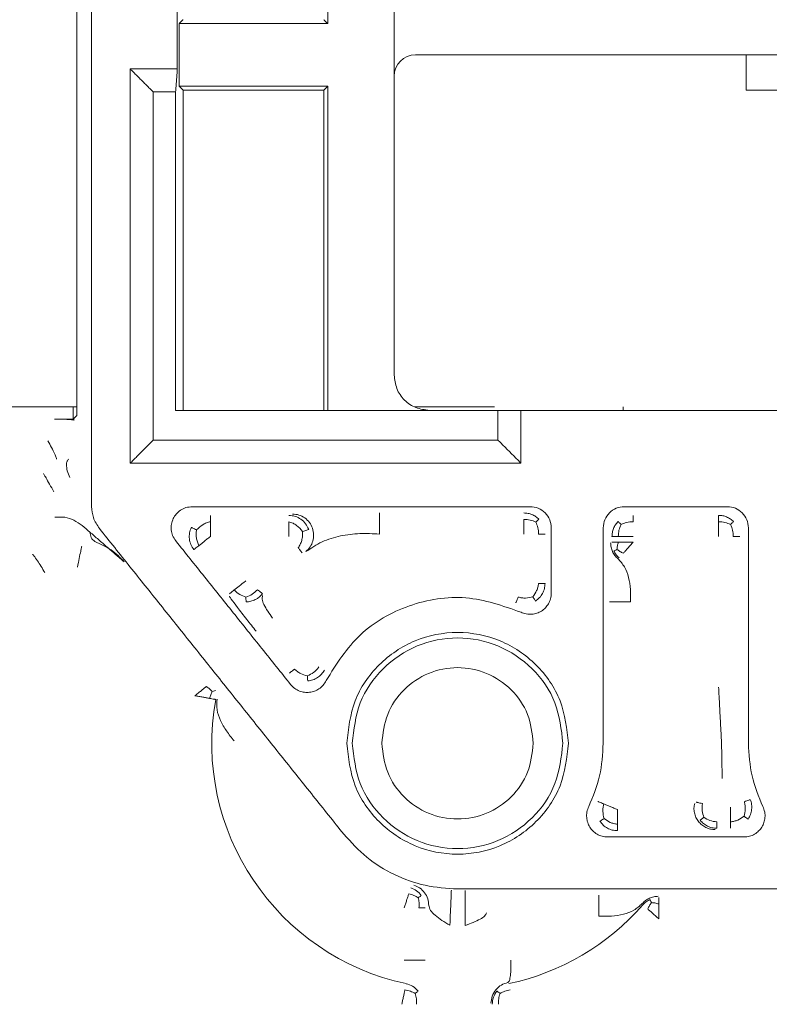
# Model space of a CAD drawing. Units: inches. Extents: x -33 to 74, y -50 to 68.
# Drawn here: x 39 to 40, y -5 to -3 of the extents above; entities that cross this region are included whole.
import ezdxf

# ---------------------------------------------------------------- set-up
doc = ezdxf.new("R2010")
doc.units = ezdxf.units.IN
doc.header["$MEASUREMENT"] = 0

msp = doc.modelspace()

# ---------------------------------------------------------------- linework, layer by layer
at = {"color": 7, "linetype": 'Continuous', "lineweight": 15}
for p, q in [((39.2983, -3.7036), (39.2983, -2.0436)), ((38.8475, -3.7609), (38.8475, -2.349)), ((39.2038, -3.2041), (39.2038, -2.5431)), ((38.9928, -3.2041), (38.9928, -3.2931)), ((38.9928, -3.2041), (39.2038, -3.2041)), ((40.2483, -3.2486), (39.3283, -3.2486)), ((39.7983, -3.2986), (39.7983, -3.2486)), ((38.9561, -3.7958), (38.9561, -3.3013)), ((38.9561, -3.3013), (38.9878, -3.3013)), ((38.9878, -3.7536), (38.9878, -3.3013)), ((39.2038, -3.2931), (38.9928, -3.2931)), ((38.9983, -3.2986), (38.9983, -3.7536)), ((38.9983, -3.2986), (39.1983, -3.2986)), ((39.1983, -3.2986), (39.1983, -3.7536)), ((39.2038, -3.7536), (39.2038, -3.2931)), ((40.2983, -3.2986), (39.7983, -3.2986)), ((38.8475, -3.7486), (38.0442, -3.7486)), ((38.8423, -3.7486), (38.8423, -3.7662)), ((39.4408, -3.7486), (39.3274, -3.7486)), ((39.6233, -3.7486), (39.6233, -3.7536)), ((38.9878, -3.7536), (39.4456, -3.7536)), ((39.4456, -3.7536), (39.4456, -3.7958)), ((39.4456, -3.7958), (38.9561, -3.7958))]:
    msp.add_line(p, q, dxfattribs=at)
for centre, radius, start, end in [((39.3283, -3.2786), 0.03, 90, 180), ((39.3883, -4.2267), 0.3492, 169.7301, 257.9414), ((39.3883, -4.2267), 0.3492, 282.0586, 318.9137)]:
    msp.add_arc(centre, radius, start, end, dxfattribs=at)
for points in [[(38.8685, -1.8866), (38.8685, -3.8903)], [(38.9902, -2.4786), (38.9902, -3.2686)], [(38.9983, -3.1986), (38.9928, -3.2041)], [(39.2038, -3.2041), (39.1983, -3.1986)], [(38.9233, -3.2686), (38.9233, -3.8286)], [(38.9561, -3.3013), (38.9233, -3.2686)], [(38.9233, -3.2686), (38.9902, -3.2686)], [(38.9878, -3.3013), (38.9902, -3.2686)], [(38.9928, -3.2931), (38.9983, -3.2986)], [(39.2038, -3.2931), (39.1983, -3.2986)], [(38.8475, -3.7609), (38.8423, -3.7662)], [(39.4456, -3.7536), (39.4783, -3.7536)], [(39.4783, -3.8286), (39.4783, -3.7536)], [(39.4783, -3.7536), (39.9183, -3.7536)], [(38.8157, -3.7661), (38.8423, -3.7662)], [(38.8437, -3.7676), (38.8423, -3.7662)], [(38.9561, -3.7958), (38.9233, -3.8286)], [(39.4456, -3.7958), (39.4783, -3.8286)], [(38.9233, -3.8286), (39.4783, -3.8286)], [(39.4914, -3.8905), (39.0115, -3.8905)], [(39.7714, -3.8905), (39.6252, -3.8905)], [(38.866, -3.9266), (38.9148, -3.969)], [(39.2267, -4.3559), (38.8795, -3.9215)], [(39.5214, -4.0134), (39.5214, -3.9205)], [(39.5952, -3.9205), (39.5952, -4.2267)], [(39.8014, -4.2267), (39.8014, -3.9205)], [(38.9881, -3.9392), (39.1512, -4.1432)], [(39.7633, -4.2267), (39.7591, -4.1471)], [(39.7642, -4.2769), (39.7633, -4.2267)], [(39.6016, -4.3598), (39.795, -4.3598)], [(40.0303, -4.4336), (39.3883, -4.4336)]]:
    msp.add_open_spline(points, degree=1, dxfattribs=at)
for points, knots in [([(39.3483, -3.7536), (39.3418, -3.7528), (39.3287, -3.7513), (39.3121, -3.7398), (39.3006, -3.7232), (39.2991, -3.7101), (39.2983, -3.7036)], [0, 0, 0, 0, 0.249988, 0.499988, 0.75, 1, 1, 1, 1]), ([(38.8437, -3.7676), (38.8432, -3.7674), (38.842, -3.767), (38.8356, -3.7665), (38.8265, -3.7662), (38.8193, -3.7661), (38.8157, -3.7661)], [0, 0, 0, 0, 0.248393, 0.499982, 0.751606, 1, 1, 1, 1]), ([(38.8187, -3.8231), (38.8187, -3.8225), (38.8186, -3.8213), (38.816, -3.8153), (38.8117, -3.8068), (38.8081, -3.8003), (38.8062, -3.7971)], [0, 0, 0, 0, 0.248314, 0.500006, 0.751689, 1, 1, 1, 1]), ([(38.8373, -3.849), (38.836, -3.8457), (38.8334, -3.8391), (38.8325, -3.8312), (38.8333, -3.8256), (38.835, -3.8239), (38.8359, -3.823)], [0, 0, 0, 0, 0.278466, 0.559802, 0.781204, 1, 1, 1, 1]), ([(38.815, -3.8693), (38.8128, -3.8656), (38.8085, -3.8582), (38.8037, -3.8496), (38.8008, -3.8446), (38.8004, -3.8438), (38.8002, -3.8434)], [0, 0, 0, 0, 0.278127, 0.559636, 0.781516, 1, 1, 1, 1]), ([(38.8795, -3.9215), (38.8762, -3.9165), (38.8699, -3.907), (38.8689, -3.8957), (38.8685, -3.8903)], [0, 0, 0, 0, 0.526814, 1, 1, 1, 1]), ([(39.0115, -3.8905), (39.0084, -3.8908), (39.0025, -3.8913), (38.9946, -3.8952), (38.9885, -3.9007), (38.984, -3.9075), (38.9816, -3.9153), (38.9813, -3.9236), (38.9832, -3.9319), (38.9864, -3.9367), (38.9881, -3.9392)], [0, 0, 0, 0, 0.136259, 0.264996, 0.386241, 0.499988, 0.624244, 0.745253, 0.86669, 1, 1, 1, 1]), ([(39.0371, -3.9119), (39.0371, -3.9106), (39.0371, -3.9079), (39.0371, -3.9052), (39.0371, -3.9033), (39.0371, -3.903), (39.0371, -3.9028)], [0, 0, 0, 0, 0.250036, 0.499998, 0.750014, 1, 1, 1, 1]), ([(39.1486, -3.9028), (39.1517, -3.9031), (39.1578, -3.9037), (39.1661, -3.908), (39.1729, -3.9144), (39.1755, -3.92), (39.1768, -3.9228)], [0, 0, 0, 0, 0.249103, 0.500359, 0.750423, 1, 1, 1, 1]), ([(39.154, -3.9009), (39.157, -3.9012), (39.1632, -3.9018), (39.1715, -3.9061), (39.1782, -3.9127), (39.1827, -3.921), (39.1843, -3.9303), (39.1831, -3.9395), (39.1793, -3.9481), (39.1748, -3.9523), (39.1726, -3.9544)], [0, 0, 0, 0, 0.124667, 0.249436, 0.375619, 0.501527, 0.626197, 0.750957, 0.875684, 1, 1, 1, 1]), ([(39.2772, -3.8994), (39.2772, -3.8999), (39.2772, -3.901), (39.2772, -3.908), (39.2772, -3.9178), (39.2772, -3.9255), (39.2772, -3.9294)], [0, 0, 0, 0, 0.249997, 0.499992, 0.749998, 1, 1, 1, 1]), ([(39.4825, -3.8994), (39.4845, -3.8995), (39.4884, -3.8997), (39.494, -3.9015), (39.4993, -3.9043), (39.5022, -3.9069), (39.5037, -3.9082)], [0, 0, 0, 0, 0.24999, 0.499991, 0.750019, 1, 1, 1, 1]), ([(39.5214, -3.9205), (39.521, -3.9165), (39.5201, -3.9087), (39.5131, -3.8988), (39.5032, -3.8918), (39.4954, -3.8909), (39.4914, -3.8905)], [0, 0, 0, 0, 0.250009, 0.499991, 0.749973, 1, 1, 1, 1]), ([(39.6252, -3.8905), (39.6213, -3.8909), (39.6134, -3.8918), (39.6035, -3.8988), (39.5966, -3.9087), (39.5957, -3.9165), (39.5952, -3.9205)], [0, 0, 0, 0, 0.250038, 0.500008, 0.749989, 1, 1, 1, 1]), ([(39.6375, -3.9119), (39.6375, -3.9106), (39.6375, -3.9079), (39.6375, -3.9052), (39.6375, -3.9033), (39.6375, -3.903), (39.6375, -3.9028)], [0, 0, 0, 0, 0.250036, 0.499998, 0.750014, 1, 1, 1, 1]), ([(39.7591, -3.9028), (39.7611, -3.9029), (39.765, -3.9031), (39.7706, -3.9049), (39.7759, -3.9077), (39.7788, -3.9103), (39.7803, -3.9116)], [0, 0, 0, 0, 0.250005, 0.499996, 0.749966, 1, 1, 1, 1]), ([(39.7591, -3.9028), (39.7591, -3.903), (39.7591, -3.9033), (39.7591, -3.9052), (39.7591, -3.9079), (39.7591, -3.9106), (39.7591, -3.9119)], [0, 0, 0, 0, 0.249986, 0.500002, 0.749964, 1, 1, 1, 1]), ([(39.8014, -3.9205), (39.801, -3.9165), (39.8001, -3.9087), (39.7931, -3.8988), (39.7832, -3.8918), (39.7754, -3.8909), (39.7714, -3.8905)], [0, 0, 0, 0, 0.250008, 0.4999818, 0.7499625, 1, 1, 1, 1]), ([(38.8163, -3.9055), (38.8211, -3.9052), (38.8307, -3.9047), (38.8482, -3.9111), (38.8588, -3.9203), (38.866, -3.9266)], [0, 0, 0, 0, 0.243713, 0.482987, 1, 1, 1, 1]), ([(39.0175, -3.9234), (39.0203, -3.9207), (39.0244, -3.9168), (39.0315, -3.9133), (39.0353, -3.9123), (39.0371, -3.9119)], [0, 0, 0, 0, 0.4990039, 0.7493885, 1, 1, 1, 1]), ([(39.0371, -3.9119), (39.0371, -3.9133), (39.0371, -3.9162), (39.0371, -3.9214), (39.0371, -3.927), (39.0371, -3.9309), (39.0371, -3.9328)], [0, 0, 0, 0, 0.250027, 0.499959, 0.749987, 1, 1, 1, 1]), ([(39.1486, -3.9328), (39.1486, -3.9309), (39.1486, -3.927), (39.1486, -3.9214), (39.1486, -3.9162), (39.1486, -3.9133), (39.1486, -3.9119)], [0, 0, 0, 0, 0.250013, 0.500041, 0.749973, 1, 1, 1, 1]), ([(39.1486, -3.9119), (39.1506, -3.9125), (39.1544, -3.9138), (39.1616, -3.9181), (39.1655, -3.9227), (39.1681, -3.9259)], [0, 0, 0, 0, 0.26224, 0.493646, 1, 1, 1, 1]), ([(39.4825, -3.9294), (39.4825, -3.9275), (39.4825, -3.9236), (39.4825, -3.918), (39.4825, -3.9128), (39.4825, -3.9099), (39.4825, -3.9085)], [0, 0, 0, 0, 0.24999, 0.499996, 0.749995, 1, 1, 1, 1]), ([(39.4825, -3.9085), (39.4855, -3.9086), (39.4916, -3.909), (39.4968, -3.9113), (39.4995, -3.9124)], [0, 0, 0, 0, 0.4947276, 1, 1, 1, 1]), ([(39.5037, -3.9082), (39.5035, -3.9084), (39.503, -3.9089), (39.5007, -3.9112), (39.4995, -3.9124)], [0, 0, 0, 0, 0.494651, 1, 1, 1, 1]), ([(39.4995, -3.9124), (39.5006, -3.915), (39.5029, -3.9202), (39.5033, -3.9263), (39.5034, -3.9294)], [0, 0, 0, 0, 0.5003276, 1, 1, 1, 1]), ([(39.6076, -3.9328), (39.6077, -3.9308), (39.6079, -3.9269), (39.6097, -3.9213), (39.6124, -3.916), (39.615, -3.9131), (39.6163, -3.9116)], [0, 0, 0, 0, 0.249997, 0.499966, 0.749999, 1, 1, 1, 1]), ([(39.6163, -3.9116), (39.6166, -3.9118), (39.617, -3.9123), (39.6194, -3.9146), (39.6206, -3.9158)], [0, 0, 0, 0, 0.49462, 1, 1, 1, 1]), ([(39.6166, -3.9328), (39.6168, -3.9298), (39.6171, -3.9237), (39.6194, -3.9185), (39.6206, -3.9158)], [0, 0, 0, 0, 0.4947244, 1, 1, 1, 1]), ([(39.6206, -3.9158), (39.6232, -3.9147), (39.6284, -3.9124), (39.6345, -3.912), (39.6375, -3.9119)], [0, 0, 0, 0, 0.500356, 1, 1, 1, 1]), ([(39.7591, -3.9119), (39.7591, -3.9133), (39.7591, -3.9162), (39.7591, -3.9214), (39.7591, -3.927), (39.7591, -3.9309), (39.7591, -3.9328)], [0, 0, 0, 0, 0.250027, 0.499959, 0.749987, 1, 1, 1, 1]), ([(39.7761, -3.9158), (39.7735, -3.9147), (39.7683, -3.9124), (39.7621, -3.912), (39.7591, -3.9119)], [0, 0, 0, 0, 0.50037, 1, 1, 1, 1]), ([(39.7761, -3.9158), (39.7772, -3.9146), (39.7796, -3.9123), (39.7801, -3.9118), (39.7803, -3.9116)], [0, 0, 0, 0, 0.499377, 1, 1, 1, 1]), ([(39.78, -3.9328), (39.7799, -3.9298), (39.7795, -3.9237), (39.7772, -3.9185), (39.7761, -3.9158)], [0, 0, 0, 0, 0.494181, 1, 1, 1, 1]), ([(38.8729, -3.9399), (38.8709, -3.9384), (38.8674, -3.9357), (38.8665, -3.9294), (38.866, -3.9266)], [0, 0, 0, 0, 0.559362, 1, 1, 1, 1]), ([(39.0137, -3.9515), (39.0121, -3.9492), (39.009, -3.9445), (39.007, -3.9362), (39.0071, -3.9277), (39.0091, -3.9224), (39.0102, -3.9198)], [0, 0, 0, 0, 0.2500084, 0.4999892, 0.7500291, 1, 1, 1, 1]), ([(39.0102, -3.9198), (39.0103, -3.9199), (39.0107, -3.9201), (39.0127, -3.9211), (39.0156, -3.9224), (39.0175, -3.9234)], [0, 0, 0, 0, 0.245549, 0.493439, 1, 1, 1, 1]), ([(39.0208, -3.9459), (39.02, -3.9441), (39.0185, -3.9406), (39.0171, -3.9349), (39.0168, -3.929), (39.0173, -3.9253), (39.0175, -3.9234)], [0, 0, 0, 0, 0.246257, 0.4943, 0.746442, 1, 1, 1, 1]), ([(39.1619, -3.949), (39.1629, -3.9474), (39.1649, -3.9442), (39.1671, -3.9385), (39.1682, -3.9322), (39.1681, -3.928), (39.1681, -3.9259)], [0, 0, 0, 0, 0.233495, 0.473587, 0.733615, 1, 1, 1, 1]), ([(39.1681, -3.9259), (39.1703, -3.9251), (39.1735, -3.9239), (39.1762, -3.923), (39.1766, -3.9228), (39.1768, -3.9228)], [0, 0, 0, 0, 0.499427, 0.749644, 1, 1, 1, 1]), ([(39.1726, -3.9544), (39.1801, -3.9494), (39.1951, -3.9394), (39.2215, -3.9314), (39.2492, -3.9279), (39.2679, -3.9289), (39.2772, -3.9294)], [0, 0, 0, 0, 0.256291, 0.509744, 0.758129, 1, 1, 1, 1]), ([(39.5034, -3.9294), (39.5047, -3.9294), (39.5074, -3.9294), (39.5101, -3.9294), (39.512, -3.9294), (39.5123, -3.9294), (39.5125, -3.9294)], [0, 0, 0, 0, 0.249994, 0.499999, 0.749995, 1, 1, 1, 1]), ([(38.8729, -3.9399), (38.881, -3.9435), (38.8974, -3.9508), (38.909, -3.9629), (38.9148, -3.969)], [0, 0, 0, 0, 0.499551, 1, 1, 1, 1]), ([(39.0208, -3.9459), (39.0219, -3.945), (39.0242, -3.9431), (39.0283, -3.9399), (39.0326, -3.9364), (39.0356, -3.934), (39.0371, -3.9328)], [0, 0, 0, 0, 0.250018, 0.500006, 0.750008, 1, 1, 1, 1]), ([(39.6057, -3.9417), (39.6058, -3.9438), (39.6061, -3.9481), (39.6082, -3.9542), (39.6114, -3.9598), (39.6145, -3.9628), (39.616, -3.9643)], [0, 0, 0, 0, 0.249371, 0.499984, 0.750665, 1, 1, 1, 1]), ([(39.6076, -3.9328), (39.6077, -3.9328), (39.608, -3.9328), (39.6099, -3.9328), (39.6127, -3.9328), (39.6153, -3.9328), (39.6166, -3.9328)], [0, 0, 0, 0, 0.250002, 0.500001, 0.750006, 1, 1, 1, 1]), ([(39.6166, -3.9408), (39.6153, -3.9408), (39.6127, -3.9408), (39.6099, -3.9408), (39.608, -3.9408), (39.6077, -3.9408), (39.6076, -3.9408)], [0, 0, 0, 0, 0.249994, 0.499999, 0.749998, 1, 1, 1, 1]), ([(39.6147, -3.9512), (39.6149, -3.9496), (39.6151, -3.9463), (39.6161, -3.9427), (39.6166, -3.9408)], [0, 0, 0, 0, 0.497328, 1, 1, 1, 1]), ([(39.6166, -3.9328), (39.6181, -3.9328), (39.621, -3.9328), (39.6262, -3.9328), (39.6318, -3.9328), (39.6356, -3.9328), (39.6375, -3.9328)], [0, 0, 0, 0, 0.250011, 0.500016, 0.750004, 1, 1, 1, 1]), ([(39.6375, -3.9408), (39.6356, -3.9408), (39.6318, -3.9408), (39.6262, -3.9408), (39.621, -3.9408), (39.6181, -3.9408), (39.6166, -3.9408)], [0, 0, 0, 0, 0.249996, 0.499984, 0.749989, 1, 1, 1, 1]), ([(39.6238, -3.9566), (39.6247, -3.9555), (39.6267, -3.9533), (39.6301, -3.9494), (39.6338, -3.9452), (39.6363, -3.9423), (39.6375, -3.9408)], [0, 0, 0, 0, 0.247653, 0.500007, 0.7524, 1, 1, 1, 1]), ([(39.78, -3.9328), (39.7813, -3.9328), (39.784, -3.9328), (39.7867, -3.9328), (39.7886, -3.9328), (39.7889, -3.9328), (39.7891, -3.9328)], [0, 0, 0, 0, 0.250007, 0.499997, 0.750001, 1, 1, 1, 1]), ([(38.7842, -3.9582), (38.7848, -3.9587), (38.7862, -3.9596), (38.7911, -3.9665), (38.7966, -3.9752), (38.8002, -3.9812), (38.802, -3.9842)], [0, 0, 0, 0, 0.278026, 0.559612, 0.781598, 1, 1, 1, 1]), ([(38.8483, -3.9762), (38.8492, -3.972), (38.8509, -3.9636), (38.8529, -3.954), (38.8541, -3.9482), (38.8543, -3.9473), (38.8544, -3.9468)], [0, 0, 0, 0, 0.27812, 0.559637, 0.781507, 1, 1, 1, 1]), ([(39.0137, -3.9515), (39.0138, -3.9514), (39.0141, -3.9512), (39.0156, -3.9501), (39.0177, -3.9483), (39.0198, -3.9467), (39.0208, -3.9459)], [0, 0, 0, 0, 0.249993, 0.499998, 0.750002, 1, 1, 1, 1]), ([(39.1619, -3.949), (39.1627, -3.9501), (39.1644, -3.9521), (39.1662, -3.9543), (39.1673, -3.9557), (39.1675, -3.9559), (39.1676, -3.956)], [0, 0, 0, 0, 0.256829, 0.511995, 0.757947, 1, 1, 1, 1]), ([(39.6103, -3.9532), (39.6105, -3.9531), (39.611, -3.9529), (39.6135, -3.9518), (39.6147, -3.9512)], [0, 0, 0, 0, 0.495734, 1, 1, 1, 1]), ([(39.6178, -3.9634), (39.6163, -3.9619), (39.6132, -3.959), (39.6113, -3.9552), (39.6103, -3.9532)], [0, 0, 0, 0, 0.498717, 1, 1, 1, 1]), ([(39.6147, -3.9512), (39.6161, -3.9522), (39.6187, -3.9542), (39.6221, -3.9558), (39.6238, -3.9566)], [0, 0, 0, 0, 0.499702, 1, 1, 1, 1]), ([(39.6341, -4.0259), (39.6342, -4.0199), (39.6342, -4.0078), (39.6316, -3.9906), (39.626, -3.9754), (39.6194, -3.968), (39.616, -3.9643)], [0, 0, 0, 0, 0.244098, 0.492926, 0.745412, 1, 1, 1, 1]), ([(39.0875, -3.9958), (39.086, -3.997), (39.083, -3.9994), (39.0786, -4.0029), (39.0746, -4.0061), (39.0723, -4.0079), (39.0711, -4.0088)], [0, 0, 0, 0, 0.249961, 0.499977, 0.750034, 1, 1, 1, 1]), ([(39.5034, -3.9996), (39.5031, -4.0013), (39.5025, -4.0048), (39.5002, -4.0116), (39.4972, -4.0158), (39.4952, -4.0186)], [0, 0, 0, 0, 0.247133, 0.495585, 1, 1, 1, 1]), ([(39.5125, -3.9996), (39.5123, -4.0021), (39.5119, -4.007), (39.5092, -4.0139), (39.505, -4.02), (39.5011, -4.023), (39.4991, -4.0245)], [0, 0, 0, 0, 0.249732, 0.500858, 0.750781, 1, 1, 1, 1]), ([(39.5125, -3.9996), (39.5123, -3.9996), (39.512, -3.9996), (39.5101, -3.9996), (39.5074, -3.9996), (39.5047, -3.9996), (39.5034, -3.9996)], [0, 0, 0, 0, 0.250005, 0.500001, 0.750006, 1, 1, 1, 1]), ([(39.0711, -4.0088), (39.0701, -4.0097), (39.0681, -4.0113), (39.0659, -4.013), (39.0644, -4.0142), (39.0642, -4.0144), (39.0641, -4.0145)], [0, 0, 0, 0, 0.250009, 0.50001, 0.750006, 1, 1, 1, 1]), ([(39.0877, -4.0191), (39.0847, -4.018), (39.0786, -4.0158), (39.0736, -4.0112), (39.0711, -4.0088)], [0, 0, 0, 0, 0.500433, 1, 1, 1, 1]), ([(39.0877, -4.0191), (39.0907, -4.018), (39.0968, -4.0156), (39.1017, -4.0109), (39.1041, -4.0085)], [0, 0, 0, 0, 0.500547, 1, 1, 1, 1]), ([(39.1113, -4.014), (39.1098, -4.0157), (39.1068, -4.0191), (39.101, -4.0228), (39.0946, -4.0252), (39.0901, -4.0256), (39.0878, -4.0257)], [0, 0, 0, 0, 0.249361, 0.500053, 0.7502, 1, 1, 1, 1]), ([(39.1113, -4.014), (39.1112, -4.0139), (39.1109, -4.0138), (39.1094, -4.0126), (39.1072, -4.0109), (39.1051, -4.0093), (39.1041, -4.0085)], [0, 0, 0, 0, 0.24451, 0.494152, 0.75223, 1, 1, 1, 1]), ([(39.4784, -4.0404), (39.4809, -4.0414), (39.4858, -4.0433), (39.4937, -4.0436), (39.501, -4.0421), (39.5075, -4.039), (39.5132, -4.0345), (39.5177, -4.0285), (39.5208, -4.0214), (39.5212, -4.016), (39.5214, -4.0134)], [0, 0, 0, 0, 0.131883, 0.263174, 0.38178, 0.500007, 0.618536, 0.73672, 0.868249, 1, 1, 1, 1]), ([(39.1021, -4.0675), (39.0976, -4.0618), (39.0878, -4.0496), (39.075, -4.033), (39.0677, -4.0231), (39.0645, -4.0185), (39.0642, -4.0179), (39.0641, -4.0175)], [0, 0, 0, 0, 0.232483, 0.499513, 0.768939, 0.886757, 1, 1, 1, 1]), ([(39.0878, -4.0257), (39.0878, -4.0254), (39.0878, -4.0246), (39.0877, -4.021), (39.0877, -4.0191)], [0, 0, 0, 0, 0.493165, 1, 1, 1, 1]), ([(39.1114, -4.0169), (39.1109, -4.0185), (39.1099, -4.0216), (39.1129, -4.0294), (39.1183, -4.0387), (39.1231, -4.0454), (39.1255, -4.0488)], [0, 0, 0, 0, 0.250995, 0.501535, 0.751266, 1, 1, 1, 1]), ([(39.2017, -4.1374), (39.2162, -4.1142), (39.2453, -4.0679), (39.3183, -4.0268), (39.4009, -4.0133), (39.4525, -4.0314), (39.4784, -4.0404)], [0, 0, 0, 0, 0.249998, 0.500001, 0.750001, 1, 1, 1, 1]), ([(39.471, -4.0273), (39.4711, -4.0272), (39.4712, -4.0269), (39.4719, -4.0251), (39.473, -4.0226), (39.474, -4.0201), (39.4745, -4.0189)], [0, 0, 0, 0, 0.246364, 0.496481, 0.748226, 1, 1, 1, 1]), ([(39.4952, -4.0186), (39.4919, -4.0194), (39.4868, -4.0205), (39.4797, -4.0202), (39.4762, -4.0193), (39.4745, -4.0189)], [0, 0, 0, 0, 0.499138, 0.749492, 1, 1, 1, 1]), ([(39.4991, -4.0245), (39.4989, -4.0242), (39.4984, -4.0235), (39.4963, -4.0202), (39.4952, -4.0186)], [0, 0, 0, 0, 0.492734, 1, 1, 1, 1]), ([(39.6042, -4.0259), (39.6047, -4.0259), (39.6058, -4.0259), (39.6127, -4.0259), (39.6225, -4.0259), (39.6303, -4.0259), (39.6341, -4.0259)], [0, 0, 0, 0, 0.250002, 0.499999, 0.749996, 1, 1, 1, 1]), ([(39.5458, -4.2267), (39.5435, -4.2061), (39.5387, -4.1648), (39.5023, -4.1124), (39.4502, -4.0774), (39.3883, -4.0651), (39.3264, -4.0774), (39.2743, -4.1124), (39.2379, -4.1648), (39.2332, -4.2061), (39.2308, -4.2267)], [0, 0, 0, 0, 0.125002, 0.25, 0.375, 0.5, 0.625, 0.75, 0.874998, 1, 1, 1, 1]), ([(39.2387, -4.2267), (39.2409, -4.2071), (39.2454, -4.1679), (39.28, -4.1181), (39.3295, -4.0848), (39.3883, -4.0731), (39.4471, -4.0848), (39.4966, -4.1181), (39.5312, -4.1679), (39.5357, -4.2071), (39.5379, -4.2267)], [0, 0, 0, 0, 0.125002, 0.2500023, 0.3749994, 0.5000004, 0.6250001, 0.7499973, 0.8749983, 1, 1, 1, 1]), ([(39.1495, -4.1269), (39.1497, -4.1268), (39.1499, -4.1266), (39.1514, -4.1254), (39.1536, -4.1237), (39.1556, -4.122), (39.1566, -4.1212)], [0, 0, 0, 0, 0.249997, 0.499998, 0.750002, 1, 1, 1, 1]), ([(39.1749, -4.1309), (39.1716, -4.13), (39.1667, -4.1286), (39.1606, -4.1248), (39.1579, -4.1224), (39.1566, -4.1212)], [0, 0, 0, 0, 0.499111, 0.749485, 1, 1, 1, 1]), ([(39.1913, -4.1182), (39.1902, -4.1196), (39.188, -4.1223), (39.1827, -4.1272), (39.1781, -4.1294), (39.1749, -4.1309)], [0, 0, 0, 0, 0.247067, 0.495574, 1, 1, 1, 1]), ([(39.1992, -4.1226), (39.1979, -4.1247), (39.1952, -4.1288), (39.1895, -4.1335), (39.1828, -4.1368), (39.178, -4.1376), (39.1755, -4.138)], [0, 0, 0, 0, 0.249746, 0.500865, 0.750752, 1, 1, 1, 1]), ([(39.2808, -4.2267), (39.2824, -4.2126), (39.2857, -4.1845), (39.3105, -4.1487), (39.3461, -4.1248), (39.3883, -4.1164), (39.4306, -4.1248), (39.4661, -4.1487), (39.491, -4.1845), (39.4942, -4.2126), (39.4958, -4.2267)], [0, 0, 0, 0, 0.125001, 0.250002, 0.375, 0.500001, 0.625, 0.749998, 0.874999, 1, 1, 1, 1]), ([(39.1512, -4.1432), (39.153, -4.1452), (39.1566, -4.1491), (39.1636, -4.1527), (39.1708, -4.1545), (39.1781, -4.1545), (39.1851, -4.1529), (39.1917, -4.1494), (39.1977, -4.1444), (39.2003, -4.1397), (39.2017, -4.1374)], [0, 0, 0, 0, 0.131936, 0.263287, 0.381827, 0.499991, 0.618569, 0.736803, 0.868267, 1, 1, 1, 1]), ([(39.1755, -4.138), (39.1755, -4.1376), (39.1754, -4.1367), (39.1751, -4.1329), (39.1749, -4.1309)], [0, 0, 0, 0, 0.492536, 1, 1, 1, 1]), ([(39.0152, -4.1591), (39.0167, -4.1578), (39.0197, -4.1554), (39.024, -4.152), (39.0281, -4.1487), (39.0304, -4.1469), (39.0315, -4.146)], [0, 0, 0, 0, 0.249992, 0.499994, 0.749982, 1, 1, 1, 1]), ([(39.0315, -4.146), (39.0331, -4.1471), (39.0361, -4.1493), (39.0384, -4.1517), (39.0395, -4.153)], [0, 0, 0, 0, 0.499559, 1, 1, 1, 1]), ([(39.0358, -4.1628), (39.0366, -4.1611), (39.0382, -4.1577), (39.0391, -4.1546), (39.0395, -4.153)], [0, 0, 0, 0, 0.499625, 1, 1, 1, 1]), ([(39.0395, -4.153), (39.0408, -4.1526), (39.0435, -4.1519), (39.044, -4.1518), (39.0442, -4.1517)], [0, 0, 0, 0, 0.5004, 1, 1, 1, 1]), ([(39.0152, -4.1591), (39.0171, -4.1594), (39.0209, -4.1601), (39.0264, -4.1611), (39.0315, -4.162), (39.0343, -4.1625), (39.0358, -4.1628)], [0, 0, 0, 0, 0.250012, 0.500005, 0.750003, 1, 1, 1, 1]), ([(39.0358, -4.1628), (39.0371, -4.163), (39.0396, -4.1635), (39.0424, -4.164), (39.0442, -4.1643), (39.0445, -4.1644), (39.0447, -4.1644)], [0, 0, 0, 0, 0.249985, 0.49999, 0.749999, 1, 1, 1, 1]), ([(39.071, -4.2234), (39.0672, -4.2187), (39.0596, -4.2092), (39.051, -4.1942), (39.0457, -4.1788), (39.0464, -4.1689), (39.0467, -4.164)], [0, 0, 0, 0, 0.244108, 0.492932, 0.745414, 1, 1, 1, 1]), ([(39.2308, -4.2267), (39.2332, -4.2473), (39.2379, -4.2885), (39.2743, -4.3409), (39.3264, -4.376), (39.3883, -4.3883), (39.4502, -4.376), (39.5023, -4.3409), (39.5387, -4.2885), (39.5435, -4.2473), (39.5458, -4.2267)], [0, 0, 0, 0, 0.124997, 0.249999, 0.375, 0.5, 0.625, 0.75, 0.875003, 1, 1, 1, 1]), ([(39.5379, -4.2267), (39.5357, -4.2462), (39.5312, -4.2854), (39.4966, -4.3352), (39.4471, -4.3685), (39.3883, -4.3802), (39.3295, -4.3685), (39.28, -4.3352), (39.2454, -4.2854), (39.2409, -4.2462), (39.2387, -4.2267)], [0, 0, 0, 0, 0.124997, 0.249999, 0.374999, 0.5, 0.625001, 0.750002, 0.875002, 1, 1, 1, 1]), ([(39.4958, -4.2267), (39.4942, -4.2407), (39.491, -4.2689), (39.4661, -4.3047), (39.4306, -4.3286), (39.3883, -4.337), (39.3461, -4.3286), (39.3105, -4.3047), (39.2857, -4.2689), (39.2824, -4.2407), (39.2808, -4.2267)], [0, 0, 0, 0, 0.125002, 0.249997, 0.374999, 0.499999, 0.625001, 0.750003, 0.874998, 1, 1, 1, 1]), ([(39.5952, -4.2267), (39.5943, -4.2423), (39.5926, -4.2734), (39.5806, -4.3023), (39.5746, -4.3167)], [0, 0, 0, 0, 0.500005, 1, 1, 1, 1]), ([(39.822, -4.3167), (39.8161, -4.3023), (39.8041, -4.2734), (39.8023, -4.2423), (39.8014, -4.2267)], [0, 0, 0, 0, 0.499995, 1, 1, 1, 1]), ([(39.8041, -4.3065), (39.804, -4.3066), (39.8037, -4.3067), (39.802, -4.3074), (39.7994, -4.3084), (39.7969, -4.3093), (39.7957, -4.3098)], [0, 0, 0, 0, 0.244912, 0.49463, 0.752002, 1, 1, 1, 1]), ([(39.8041, -4.3065), (39.8049, -4.3088), (39.8063, -4.3135), (39.8063, -4.3209), (39.8046, -4.328), (39.8022, -4.3322), (39.801, -4.3343)], [0, 0, 0, 0, 0.249971, 0.50114, 0.750999, 1, 1, 1, 1]), ([(39.5746, -4.3167), (39.5736, -4.3192), (39.5717, -4.3242), (39.5714, -4.332), (39.5728, -4.3393), (39.576, -4.3459), (39.5805, -4.3515), (39.5865, -4.356), (39.5936, -4.3592), (39.5989, -4.3596), (39.6016, -4.3598)], [0, 0, 0, 0, 0.131769, 0.262937, 0.38166, 0.499999, 0.618668, 0.736971, 0.868371, 1, 1, 1, 1]), ([(39.5961, -4.3128), (39.5948, -4.3123), (39.5924, -4.3113), (39.5899, -4.3103), (39.5881, -4.3095), (39.5878, -4.3094), (39.5877, -4.3094)], [0, 0, 0, 0, 0.249995, 0.500003, 0.749998, 1, 1, 1, 1]), ([(39.5964, -4.3336), (39.5956, -4.3302), (39.5944, -4.3252), (39.5949, -4.318), (39.5957, -4.3145), (39.5961, -4.3128)], [0, 0, 0, 0, 0.499117, 0.749502, 1, 1, 1, 1]), ([(39.6154, -4.3208), (39.6136, -4.3201), (39.61, -4.3186), (39.6049, -4.3165), (39.6001, -4.3145), (39.5974, -4.3134), (39.5961, -4.3128)], [0, 0, 0, 0, 0.250014, 0.499997, 0.749989, 1, 1, 1, 1]), ([(39.6154, -4.3418), (39.6154, -4.3403), (39.6154, -4.3374), (39.6154, -4.3322), (39.6154, -4.3266), (39.6154, -4.3228), (39.6154, -4.3208)], [0, 0, 0, 0, 0.250029, 0.500053, 0.749985, 1, 1, 1, 1]), ([(39.7251, -4.312), (39.7246, -4.3142), (39.7238, -4.3187), (39.7245, -4.3255), (39.7267, -4.332), (39.7303, -4.3379), (39.7351, -4.3428), (39.7409, -4.3465), (39.7473, -4.3488), (39.7519, -4.3491), (39.7541, -4.3493)], [0, 0, 0, 0, 0.124639, 0.249933, 0.375019, 0.499986, 0.624945, 0.750061, 0.87536, 1, 1, 1, 1]), ([(39.7274, -4.3103), (39.7276, -4.3103), (39.7279, -4.3104), (39.7297, -4.3108), (39.7324, -4.3115), (39.7349, -4.3121), (39.7362, -4.3124)], [0, 0, 0, 0, 0.246368, 0.496465, 0.748218, 1, 1, 1, 1]), ([(39.7381, -4.3318), (39.7372, -4.3288), (39.7352, -4.3226), (39.7359, -4.3158), (39.7362, -4.3124)], [0, 0, 0, 0, 0.500437, 1, 1, 1, 1]), ([(39.7762, -4.3174), (39.7762, -4.3194), (39.7762, -4.3232), (39.7762, -4.3288), (39.7762, -4.334), (39.7762, -4.3369), (39.7762, -4.3384)], [0, 0, 0, 0, 0.24999, 0.499996, 0.749995, 1, 1, 1, 1]), ([(39.795, -4.3598), (39.7977, -4.3596), (39.803, -4.3592), (39.8102, -4.356), (39.8162, -4.3515), (39.8207, -4.3458), (39.8238, -4.3393), (39.8252, -4.332), (39.825, -4.3242), (39.823, -4.3192), (39.822, -4.3167)], [0, 0, 0, 0, 0.131981, 0.263346, 0.381884, 0.500013, 0.618549, 0.736801, 0.868279, 1, 1, 1, 1]), ([(39.7957, -4.3098), (39.7961, -4.3115), (39.7968, -4.3149), (39.7972, -4.322), (39.796, -4.327), (39.7952, -4.3304)], [0, 0, 0, 0, 0.247213, 0.495606, 1, 1, 1, 1]), ([(39.5905, -4.3375), (39.5908, -4.3373), (39.5914, -4.3368), (39.5947, -4.3347), (39.5964, -4.3336)], [0, 0, 0, 0, 0.49544, 1, 1, 1, 1]), ([(39.5964, -4.3336), (39.5991, -4.3356), (39.6033, -4.3386), (39.6102, -4.3408), (39.6136, -4.3415), (39.6154, -4.3418)], [0, 0, 0, 0, 0.498163, 0.748773, 1, 1, 1, 1]), ([(39.7329, -4.3359), (39.7332, -4.3357), (39.7338, -4.3352), (39.7367, -4.333), (39.7381, -4.3318)], [0, 0, 0, 0, 0.493183, 1, 1, 1, 1]), ([(39.7565, -4.3474), (39.7543, -4.3473), (39.7497, -4.347), (39.7433, -4.3446), (39.7375, -4.341), (39.7344, -4.3376), (39.7329, -4.3359)], [0, 0, 0, 0, 0.249397, 0.500044, 0.750175, 1, 1, 1, 1]), ([(39.7565, -4.3384), (39.7532, -4.3379), (39.7464, -4.3369), (39.7409, -4.3335), (39.7381, -4.3318)], [0, 0, 0, 0, 0.494687, 1, 1, 1, 1]), ([(39.7952, -4.3304), (39.7924, -4.3323), (39.7882, -4.3352), (39.7814, -4.3376), (39.778, -4.3381), (39.7762, -4.3384)], [0, 0, 0, 0, 0.499143, 0.749493, 1, 1, 1, 1]), ([(39.801, -4.3343), (39.8006, -4.3341), (39.7999, -4.3336), (39.7968, -4.3315), (39.7952, -4.3304)], [0, 0, 0, 0, 0.492792, 1, 1, 1, 1]), ([(39.6154, -4.3508), (39.6129, -4.3507), (39.608, -4.3503), (39.6011, -4.3475), (39.595, -4.3433), (39.592, -4.3394), (39.5905, -4.3375)], [0, 0, 0, 0, 0.2497852, 0.500889, 0.7507809, 1, 1, 1, 1]), ([(39.6154, -4.3508), (39.6154, -4.3507), (39.6154, -4.3504), (39.6154, -4.3485), (39.6154, -4.3457), (39.6154, -4.3431), (39.6154, -4.3418)], [0, 0, 0, 0, 0.249989, 0.500002, 0.749964, 1, 1, 1, 1]), ([(39.7565, -4.3474), (39.7565, -4.3473), (39.7565, -4.347), (39.7565, -4.3451), (39.7565, -4.3423), (39.7565, -4.3397), (39.7565, -4.3384)], [0, 0, 0, 0, 0.250007, 0.5, 0.75002, 1, 1, 1, 1]), ([(39.7762, -4.3384), (39.7762, -4.3397), (39.7762, -4.3423), (39.7762, -4.3451), (39.7762, -4.347), (39.7762, -4.3473), (39.7762, -4.3474)], [0, 0, 0, 0, 0.24998, 0.5, 0.749993, 1, 1, 1, 1]), ([(39.2267, -4.3559), (39.2372, -4.3673), (39.258, -4.3902), (39.298, -4.4145), (39.3419, -4.4306), (39.3729, -4.4326), (39.3883, -4.4336)], [0, 0, 0, 0, 0.249997, 0.499999, 0.749999, 1, 1, 1, 1]), ([(39.3218, -4.432), (39.3247, -4.4332), (39.3305, -4.4357), (39.3347, -4.4405), (39.3367, -4.4429)], [0, 0, 0, 0, 0.497449, 1, 1, 1, 1]), ([(39.3262, -4.4283), (39.3291, -4.4294), (39.3349, -4.4318), (39.3418, -4.4387), (39.3465, -4.4474), (39.3471, -4.4538), (39.3474, -4.4569)], [0, 0, 0, 0, 0.240545, 0.496837, 0.753426, 1, 1, 1, 1]), ([(39.319, -4.4406), (39.3185, -4.442), (39.3176, -4.4447), (39.316, -4.4497), (39.3143, -4.455), (39.3131, -4.4587), (39.3125, -4.4605)], [0, 0, 0, 0, 0.24999, 0.500026, 0.749954, 1, 1, 1, 1]), ([(39.3324, -4.4461), (39.3304, -4.4449), (39.3264, -4.4424), (39.3214, -4.4412), (39.319, -4.4406)], [0, 0, 0, 0, 0.499517, 1, 1, 1, 1]), ([(39.3367, -4.4429), (39.3365, -4.443), (39.3361, -4.4434), (39.3336, -4.4452), (39.3324, -4.4461)], [0, 0, 0, 0, 0.499008, 1, 1, 1, 1]), ([(39.3324, -4.4461), (39.3329, -4.4482), (39.334, -4.4528), (39.3336, -4.4579), (39.3334, -4.4605)], [0, 0, 0, 0, 0.481323, 1, 1, 1, 1]), ([(39.3774, -4.4853), (39.3776, -4.4789), (39.3782, -4.466), (39.3789, -4.4497), (39.3794, -4.4381), (39.3794, -4.4363), (39.3795, -4.4354)], [0, 0, 0, 0, 0.250008, 0.500009, 0.750002, 1, 1, 1, 1]), ([(39.3993, -4.4356), (39.3993, -4.4365), (39.3993, -4.4383), (39.3993, -4.4499), (39.3993, -4.4662), (39.3993, -4.4791), (39.3993, -4.4856)], [0, 0, 0, 0, 0.2499934, 0.5000008, 0.7499978, 1, 1, 1, 1]), ([(39.5891, -4.4425), (39.5891, -4.443), (39.5891, -4.4441), (39.5891, -4.4511), (39.5891, -4.4609), (39.5891, -4.4686), (39.5891, -4.4725)], [0, 0, 0, 0, 0.249997, 0.499992, 0.749998, 1, 1, 1, 1]), ([(39.6733, -4.444), (39.6712, -4.4442), (39.6669, -4.4444), (39.6608, -4.4466), (39.6552, -4.4498), (39.6522, -4.4528), (39.6507, -4.4544)], [0, 0, 0, 0, 0.249349, 0.500016, 0.750672, 1, 1, 1, 1]), ([(39.6515, -4.4562), (39.653, -4.4547), (39.656, -4.4516), (39.6598, -4.4496), (39.6617, -4.4486)], [0, 0, 0, 0, 0.498742, 1, 1, 1, 1]), ([(39.6617, -4.4486), (39.6619, -4.4489), (39.6621, -4.4495), (39.6632, -4.4519), (39.6638, -4.4531)], [0, 0, 0, 0, 0.498973, 1, 1, 1, 1]), ([(39.6742, -4.455), (39.6742, -4.4536), (39.6742, -4.451), (39.6742, -4.4483), (39.6742, -4.4464), (39.6742, -4.4461), (39.6742, -4.4459)], [0, 0, 0, 0, 0.24998, 0.5, 0.749993, 1, 1, 1, 1]), ([(39.3334, -4.4605), (39.3347, -4.4605), (39.3374, -4.4605), (39.3401, -4.4605), (39.342, -4.4605), (39.3423, -4.4605), (39.3425, -4.4605)], [0, 0, 0, 0, 0.250006, 0.500007, 0.749999, 1, 1, 1, 1]), ([(39.3474, -4.4569), (39.3479, -4.4593), (39.349, -4.464), (39.356, -4.4711), (39.3658, -4.4782), (39.3735, -4.483), (39.3774, -4.4853)], [0, 0, 0, 0, 0.250006, 0.500009, 0.749991, 1, 1, 1, 1]), ([(39.6507, -4.4544), (39.647, -4.4577), (39.6396, -4.4644), (39.6243, -4.4699), (39.6072, -4.4726), (39.5951, -4.4725), (39.5891, -4.4725)], [0, 0, 0, 0, 0.254576, 0.507078, 0.755892, 1, 1, 1, 1]), ([(39.6584, -4.4621), (39.6592, -4.4604), (39.6608, -4.4571), (39.6628, -4.4544), (39.6638, -4.4531)], [0, 0, 0, 0, 0.499694, 1, 1, 1, 1]), ([(39.6584, -4.4621), (39.6595, -4.4631), (39.6617, -4.465), (39.6656, -4.4684), (39.6698, -4.4721), (39.6727, -4.4746), (39.6742, -4.4759)], [0, 0, 0, 0, 0.250023, 0.499976, 0.750025, 1, 1, 1, 1]), ([(39.6638, -4.4531), (39.6654, -4.4532), (39.6687, -4.4534), (39.6723, -4.4544), (39.6742, -4.455)], [0, 0, 0, 0, 0.481351, 1, 1, 1, 1]), ([(39.6742, -4.4759), (39.6742, -4.474), (39.6742, -4.4701), (39.6742, -4.4645), (39.6742, -4.4593), (39.6742, -4.4564), (39.6742, -4.455)], [0, 0, 0, 0, 0.24999, 0.499996, 0.749995, 1, 1, 1, 1]), ([(39.3993, -4.4856), (39.4031, -4.4841), (39.4109, -4.4811), (39.4207, -4.4766), (39.4277, -4.4721), (39.4287, -4.4691), (39.4293, -4.4676)], [0, 0, 0, 0, 0.250008, 0.50001, 0.749994, 1, 1, 1, 1]), ([(39.3425, -4.5348), (39.342, -4.5348), (39.3409, -4.5348), (39.3339, -4.5348), (39.3241, -4.5348), (39.3164, -4.5348), (39.3125, -4.5348)], [0, 0, 0, 0, 0.250001, 0.500008, 0.750007, 1, 1, 1, 1]), ([(39.4641, -4.5348), (39.4642, -4.5388), (39.4642, -4.5468), (39.4635, -4.557), (39.4621, -4.5645), (39.4604, -4.5659), (39.4595, -4.5666)], [0, 0, 0, 0, 0.249405, 0.499292, 0.749552, 1, 1, 1, 1]), ([(39.3324, -4.5787), (39.3299, -4.5761), (39.3251, -4.5712), (39.3185, -4.5692), (39.3154, -4.5682)], [0, 0, 0, 0, 0.516141, 1, 1, 1, 1]), ([(39.4357, -4.596), (39.436, -4.5926), (39.4367, -4.5857), (39.4422, -4.5765), (39.45, -4.5696), (39.4564, -4.5676), (39.4595, -4.5666)], [0, 0, 0, 0, 0.249854, 0.509619, 0.760796, 1, 1, 1, 1]), ([(39.3135, -4.5771), (39.3132, -4.5785), (39.3126, -4.5813), (39.3115, -4.5864), (39.3103, -4.5919), (39.3095, -4.5956), (39.3091, -4.5975)], [0, 0, 0, 0, 0.250044, 0.500062, 0.749991, 1, 1, 1, 1]), ([(39.3281, -4.5822), (39.3259, -4.581), (39.3215, -4.5785), (39.3161, -4.5775), (39.3135, -4.5771)], [0, 0, 0, 0, 0.500162, 1, 1, 1, 1]), ([(39.3324, -4.5787), (39.3322, -4.5788), (39.3317, -4.5792), (39.3293, -4.5812), (39.3281, -4.5822)], [0, 0, 0, 0, 0.497494, 1, 1, 1, 1]), ([(39.3281, -4.5822), (39.3288, -4.5846), (39.3303, -4.5894), (39.3301, -4.5948), (39.33, -4.5975)], [0, 0, 0, 0, 0.500158, 1, 1, 1, 1]), ([(39.4376, -4.5975), (39.4379, -4.5941), (39.4385, -4.5873), (39.4423, -4.5816), (39.4442, -4.5787)], [0, 0, 0, 0, 0.497064, 1, 1, 1, 1]), ([(39.4442, -4.5787), (39.4445, -4.5789), (39.4449, -4.5792), (39.4474, -4.5812), (39.4486, -4.5822)], [0, 0, 0, 0, 0.497695, 1, 1, 1, 1]), ([(39.4466, -4.5975), (39.4465, -4.5948), (39.4464, -4.5894), (39.4479, -4.5846), (39.4486, -4.5822)], [0, 0, 0, 0, 0.50263, 1, 1, 1, 1]), ([(39.4486, -4.5822), (39.4508, -4.581), (39.4552, -4.5785), (39.4605, -4.5775), (39.4632, -4.5771)], [0, 0, 0, 0, 0.500157, 1, 1, 1, 1])]:
    msp.add_open_spline(points, degree=3, knots=knots, dxfattribs=at)

doc.saveas('drawing.dxf')
